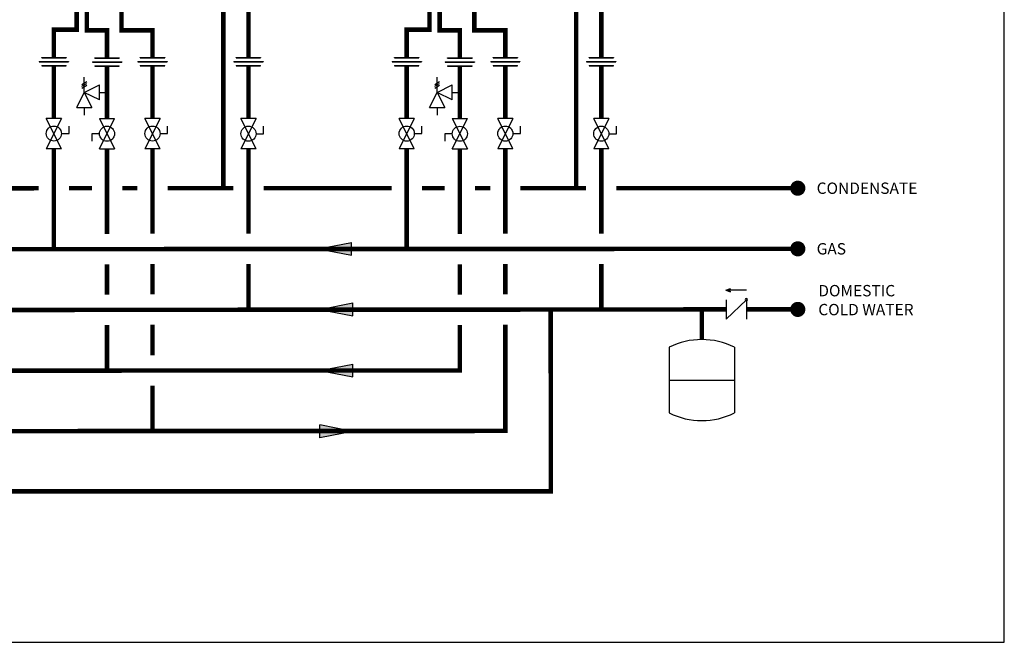
# Model space of a CAD drawing. Units: inches. Extents: x -78 to 51, y 5 to 92.
# Drawn here: x -14 to 51, y 5 to 46 of the extents above; entities that cross this region are included whole.
import ezdxf
from ezdxf.enums import TextEntityAlignment as Align

# ---------------------------------------------------------------- set-up
doc = ezdxf.new("R2010")
doc.units = ezdxf.units.IN
doc.header["$MEASUREMENT"] = 0
doc.layers.add('Text', color=2, linetype='Continuous')
doc.styles.add('ROMANS', font='romans.shx')

# ---------------------------------------------------------------- blocks, each defined once
blk = doc.blocks.new('CHECK VALVE')
h = blk.add_hatch(color=2)
h.dxf.hatch_style = 1
h.paths.add_polyline_path([(0.1135, 0.1061), (0.0896, 0.1148, -0.622204), (0.0896, 0.0974)])
at = {"color": 2}
for p, q in [((0.1135, 0.1061), (0.0876, 0.1155)), ((0, 0.1061), (0.095, 0.1061)), ((0.1135, 0.1061), (0.0876, 0.0967)), ((0, 0.0531), (0, -0.0531)), ((0, 0.0531), (0.1115, -0.0531)), ((0.1115, 0.0531), (0.1115, -0.0531))]:
    blk.add_line(p, q, dxfattribs=at)
blk.add_circle((0, 0.0531), 0.00667, dxfattribs=at)
blk.add_arc((0.0853, 0.1061), 0.00971, 283.7801, 76.2199, dxfattribs=at)
blk = doc.blocks.new('EXPANSION TANK')
at = {"color": 2}
blk.add_line((0, 0), (0, 0.0829), dxfattribs=at)
at = {"color": 2, "linetype": 'Continuous'}
for p, q in [((-0.1799, -0.0423), (-0.1799, -0.4035)), ((0.1799, -0.0423), (0.1799, -0.4035)), ((-0.1799, -0.2229), (0.1799, -0.2229))]:
    blk.add_line(p, q, dxfattribs=at)
for centre, start, end in [((0, -0.4035), 63.5293, 116.4707), ((0, -0.0423), 243.5293, 296.4707)]:
    blk.add_arc(centre, 0.4035, start, end, dxfattribs=at)
blk = doc.blocks.new('flow')
at = {"color": 2}
for p, q in [((0, 0), (0.1813, 0.0356)), ((0, 0), (0.1813, -0.0356)), ((0.1813, -0.0356), (0.1813, 0.0356))]:
    blk.add_line(p, q, dxfattribs=at)
blk.add_solid([(0, 0), (0.1813, 0.0356), (0.1813, -0.0356)], dxfattribs=at)
blk = doc.blocks.new('Full-Port Ball Valve')
at = {"color": 2}
for p, q in [((0.0832, 0.0832), (0.0416, 0.0832)), ((0.0832, 0.0416), (0.0832, 0.0832)), ((0, 0.0416), (0, -0.0416)), ((0, 0.0416), (0.1665, -0.0416)), ((0.1665, 0.0416), (0, -0.0416)), ((0.1665, 0.0416), (0.1665, -0.0416))]:
    blk.add_line(p, q, dxfattribs=at)
blk.add_circle((0.0832, 0), 0.0416, dxfattribs=at)
blk = doc.blocks.new('Pressure Relief Valve - Tankless')
at = {"color": 2}
for p, q in [((-0.0832, 0.1665), (-0.0832, 0.0832)), ((-0.0832, 0.1665), (0, 0.1249)), ((-0.0832, 0.1249), (-0.1249, 0.1249)), ((0, 0.1249), (-0.0832, 0.0832)), ((-0.0416, 0.0416), (0, 0.1249)), ((0, 0.1249), (0.0416, 0.0416)), ((0, 0.1249), (0.0832, 0.1249)), ((0.0234, 0.1384), (0.039, 0.1113)), ((0.0338, 0.1384), (0.0494, 0.1113)), ((0.0442, 0.1384), (0.0598, 0.1113)), ((-0.0416, 0.0416), (0.0416, 0.0416)), ((0, 0.0416), (0, 0))]:
    blk.add_line(p, q, dxfattribs=at)
blk = doc.blocks.new('Union')
at = {"color": 2}
for p, q in [((-0.0806, 0.0238), (0.0806, 0.0238)), ((-0.0806, 0.0238), (-0.0806, 0.0218)), ((-0.0806, 0.0218), (0.0806, 0.0218)), ((-0.0672, 0.0457), (0.0672, 0.0457)), ((-0.0672, 0.0437), (-0.0672, 0.0457)), ((-0.0672, 0.0437), (0.0672, 0.0437)), ((-0.0672, 0.002), (0.0672, 0.002)), ((-0.0672, 0.002), (-0.0672, 0)), ((-0.0672, 0), (0.0672, 0)), ((0.0672, 0.0457), (0.0672, 0.0437)), ((0.0672, 0), (0.0672, 0.002)), ((0.0806, 0.0238), (0.0806, 0.0218))]:
    blk.add_line(p, q, dxfattribs=at)

msp = doc.modelspace()

# ---------------------------------------------------------------- linework, layer by layer
at = {"const_width": 0.3}
for points in [[(-9.975, 46.952), (-9.975, 45.152), (-11.475, 45.152), (-11.475, 43.318)], [(-9.303, 47.112), (-9.303, 45.112), (-7.968, 45.112), (-7.968, 43.288)], [(-7.01, 47.112), (-7.01, 45.112), (-4.968, 45.112), (-4.968, 43.318)], [(-0.292, 47.033), (-0.292, 34.685)], [(13.312, 46.951), (13.312, 45.151), (11.812, 45.151), (11.812, 43.317)], [(13.984, 47.111), (13.984, 45.111), (15.319, 45.111), (15.319, 43.287)], [(16.277, 47.111), (16.277, 45.111), (18.319, 45.111), (18.319, 43.317)], [(22.995, 47.032), (22.995, 34.684)], [(1.366, 46.625), (1.365, 43.312)], [(24.653, 46.624), (24.652, 43.311)], [(-11.475, 42.77), (-11.475, 39.289)], [(-7.968, 42.739), (-7.968, 39.282)], [(-4.968, 42.77), (-4.968, 39.289)], [(1.365, 42.763), (1.365, 39.282)], [(11.812, 42.769), (11.812, 39.288)], [(15.319, 42.738), (15.319, 39.281)], [(18.319, 42.769), (18.319, 39.288)], [(24.652, 42.763), (24.652, 39.281)], [(-34.762, 37.291), (-34.762, 30.651), (37.621, 30.685)], [(-11.475, 37.291), (-11.475, 30.685)], [(-7.968, 37.282), (-7.968, 31.666)], [(-4.968, 37.291), (-4.968, 31.685)], [(1.365, 37.284), (1.365, 31.685)], [(11.812, 37.29), (11.812, 30.684)], [(11.812, 37.29), (11.812, 30.684)], [(11.812, 37.29), (11.812, 30.684)], [(15.319, 37.281), (15.319, 31.665)], [(18.319, 37.29), (18.319, 31.684)], [(24.652, 37.283), (24.652, 31.684)], [(-20.922, 34.651), (-12.475, 34.685)], [(-10.475, 34.685), (-8.968, 34.685)], [(-6.968, 34.685), (-5.968, 34.685)], [(-3.968, 34.685), (0.365, 34.685)], [(2.365, 34.685), (10.812, 34.685)], [(12.812, 34.685), (14.319, 34.685)], [(16.319, 34.685), (17.319, 34.685)], [(19.319, 34.685), (23.652, 34.685)], [(25.652, 34.685), (37.621, 34.685)], [(-21.922, 29.651), (-21.922, 26.644), (32.89, 26.685)], [(-7.968, 29.666), (-7.968, 27.661)], [(-4.968, 29.685), (-4.968, 27.685)], [(1.365, 29.685), (1.365, 26.685)], [(15.319, 29.665), (15.319, 27.66)], [(18.319, 29.684), (18.319, 27.684)], [(24.652, 29.684), (24.652, 26.684)], [(-40.836, 28.89), (-40.839, 14.666), (21.323, 14.677), (21.315, 26.674)], [(31.288, 24.695), (31.288, 26.685)], [(34.228, 26.685), (37.621, 26.685)], [(-39.838, 18.636), (18.323, 18.667), (18.316, 25.674)], [(15.319, 25.661), (15.319, 22.65), (-39.837, 22.646)], [(-7.968, 22.651), (-7.968, 25.661)], [(-4.968, 25.685), (-4.967, 23.651)], [(-4.966, 21.651), (-4.964, 18.667)]]:
    msp.add_lwpolyline(points, dxfattribs=at)
at = {"const_width": 0.5}
for points in [[(37.371, 34.685, 1), (37.871, 34.685, 1)], [(37.371, 30.685, 1), (37.871, 30.685, 1)], [(37.371, 26.685, 1), (37.871, 26.685, 1)]]:
    msp.add_lwpolyline(points, format="xyb", close=True, dxfattribs=at)
at = {"layer": 'Defpoints'}
msp.add_lwpolyline([(-77.75, 4.711), (51.25, 4.711), (51.25, 92.019), (-77.75, 92.019)], close=True, dxfattribs=at)

# ---------------------------------------------------------------- block references
at = {"yscale": 12, "zscale": 12}
for name, p, xscale in [('Union', (-11.475, 42.77), 12), ('Union', (-7.968, 42.739), 12), ('Union', (-4.968, 42.77), 12), ('Union', (1.365, 42.763), 12), ('Union', (11.812, 42.769), 12), ('Union', (15.319, 42.738), 12), ('Union', (18.319, 42.769), 12), ('Union', (24.652, 42.763), 12), ('flow', (5.992, 30.685), 12), ('CHECK VALVE', (34.228, 26.685), -12), ('flow', (6.068, 26.685), 12), ('EXPANSION TANK', (31.288, 24.695), 12), ('flow', (6.068, 22.651), 12), ('flow', (8.243, 18.633), -12)]:
    msp.add_blockref(name, p, dxfattribs=dict(at, xscale=xscale))
at = {"xscale": 12, "yscale": 12, "zscale": 12}
for name, p, rotation in [('Pressure Relief Valve - Tankless', (-7.968, 41.011), 90.00000000000001), ('Pressure Relief Valve - Tankless', (15.319, 41.01), 90.00000000000001), ('Full-Port Ball Valve', (-11.475, 39.289), 270), ('Full-Port Ball Valve', (-7.968, 37.282), 89.99999999999999), ('Full-Port Ball Valve', (-4.968, 39.289), 270), ('Full-Port Ball Valve', (1.365, 39.282), 270), ('Full-Port Ball Valve', (11.812, 39.288), 270), ('Full-Port Ball Valve', (15.319, 37.281), 89.99999999999999), ('Full-Port Ball Valve', (18.319, 39.288), 270), ('Full-Port Ball Valve', (24.652, 39.281), 270)]:
    msp.add_blockref(name, p, dxfattribs=dict(at, rotation=rotation))

# ---------------------------------------------------------------- texts
at = {"layer": 'Text', "style": 'ROMANS'}
for s, p in [('CONDENSATE', (38.866, 34.685)), ('GAS', (38.866, 30.685))]:
    msp.add_text(s, height=0.75, dxfattribs=at).set_placement(p, align=Align.MIDDLE_LEFT)
at = {"layer": 'Text', "insert": (38.974, 28.297), "char_height": 0.75, "width": 6.62738, "attachment_point": 1, "style": 'ROMANS'}
msp.add_mtext('DOMESTIC COLD WATER', dxfattribs=at)

doc.saveas('drawing.dxf')
